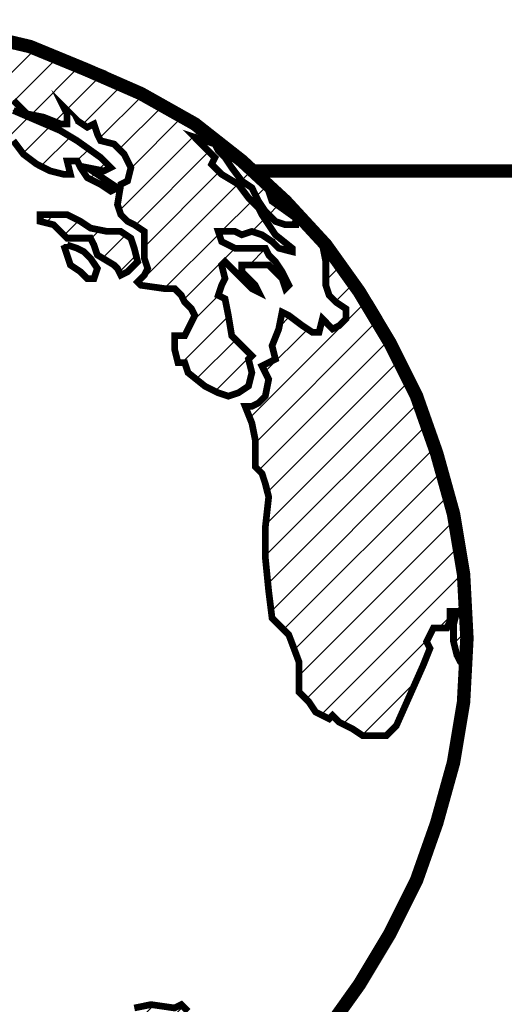
# Model space of a CAD drawing. Extents: x 956 to 1375, y -329 to -6.
# Drawn here: x 1076 to 1078, y -76 to -71 of the extents above; entities that cross this region are included whole.
import ezdxf

# ---------------------------------------------------------------- set-up
doc = ezdxf.new("R2010")
doc.units = 0
doc.header["$MEASUREMENT"] = 0
doc.layers.add('HATCH', color=60, linetype='CONTINUOUS')

msp = doc.modelspace()

# ---------------------------------------------------------------- hatches: boundary and pattern name
at = {"layer": 'HATCH'}
h = msp.add_hatch(dxfattribs=at)
h.set_pattern_fill('ANSI31', color=256, scale=0.9072, style=0)
h.set_pattern_definition([(45, (1041.13878, -173.27004), (-0.08018591, 0.08018591), [])])
h.paths.add_polyline_path([(1073.503, -75.2936), (1073.4855, -75.2058), (1073.4855, -75.1356), (1073.3977, -75.1005), (1073.2748, -75.1005), (1073.2046, -75.0829), (1073.2222, -74.9951), (1073.187, -74.9249), (1073.187, -74.8547), (1073.2222, -74.8371), (1073.2222, -74.7669), (1073.2222, -74.7318), (1073.1695, -74.7494), (1073.0817, -74.7494), (1073.0466, -74.802), (1073.0115, -74.8547), (1072.9764, -74.8723), (1072.871, -74.8371), (1072.7833, -74.802), (1072.7481, -74.7143), (1072.713, -74.6265), (1072.6955, -74.5563), (1072.6779, -74.5036), (1072.6955, -74.4685), (1072.713, -74.4158), (1072.7306, -74.3105), (1072.7657, -74.2402), (1072.8184, -74.1876), (1072.871, -74.1525), (1072.9764, -74.1876), (1073.0466, -74.2227), (1073.0993, -74.2227), (1073.0817, -74.17), (1073.187, -74.17), (1073.3275, -74.2051), (1073.4153, -74.2578), (1073.4504, -74.3105), (1073.4504, -74.3631), (1073.4679, -74.4334), (1073.5206, -74.486), (1073.5733, -74.5211), (1073.6084, -74.486), (1073.5908, -74.3982), (1073.5557, -74.3105), (1073.5206, -74.2578), (1073.503, -74.1876), (1073.4855, -74.1174), (1073.5733, -74.0822), (1073.6259, -73.9945), (1073.6786, -73.9418), (1073.7313, -73.9067), (1073.7839, -73.8891), (1073.7839, -73.8014), (1073.7839, -73.7311), (1073.7664, -73.696), (1073.7488, -73.6433), (1073.8015, -73.6609), (1073.8366, -73.6258), (1073.819, -73.5907), (1073.8717, -73.5731), (1073.8717, -73.5205), (1073.9068, -73.4678), (1073.9595, -73.4502), (1074.0297, -73.4151), (1074.0648, -73.38), (1074.0999, -73.2571), (1074.1526, -73.222), (1074.2053, -73.1869), (1074.2579, -73.1518), (1074.3282, -73.1342), (1074.3106, -73.1693), (1074.2755, -73.1869), (1074.2755, -73.222), (1074.3106, -73.2396), (1074.3457, -73.2045), (1074.3984, -73.1518), (1074.4511, -73.0991), (1074.3808, -73.0816), (1074.3106, -73.064), (1074.2931, -73.0113), (1074.2579, -72.9762), (1074.2755, -72.9411), (1074.2931, -72.906), (1074.2579, -72.8884), (1074.2228, -72.8884), (1074.1702, -72.9236), (1074.1175, -72.9762), (1074.0824, -73.0113), (1074.0297, -73.0464), (1074.0122, -73.0113), (1074.0648, -72.9587), (1074.1351, -72.8884), (1074.1877, -72.8358), (1074.2404, -72.8007), (1074.3282, -72.8007), (1074.3984, -72.7831), (1074.4511, -72.7656), (1074.4862, -72.7129), (1074.5388, -72.6778), (1074.5915, -72.6427), (1074.5915, -72.59), (1074.5915, -72.5373), (1074.5037, -72.5022), (1074.4686, -72.4671), (1074.3984, -72.432), (1074.3457, -72.4144), (1074.3457, -72.3442), (1074.2931, -72.3091), (1074.2579, -72.274), (1074.2228, -72.2389), (1074.1702, -72.2915), (1074.1351, -72.3091), (1074.0824, -72.3091), (1074.0648, -72.2389), (1074.0473, -72.1687), (1074.0297, -72.1335), (1073.9946, -72.116), (1073.9595, -72.0809), (1073.9419, -72.0809), (1073.9068, -72.0984), (1073.8366, -72.0984), (1073.8015, -72.0984), (1073.8015, -72.1511), (1073.7839, -72.2213), (1073.8015, -72.3267), (1073.8015, -72.3793), (1073.8015, -72.4496), (1073.7664, -72.5022), (1073.7313, -72.5373), (1073.7137, -72.5724), (1073.6786, -72.59), (1073.6962, -72.6076), (1073.7137, -72.6427), (1073.7137, -72.7129), (1073.6962, -72.748), (1073.6435, -72.7656), (1073.6259, -72.748), (1073.6084, -72.6778), (1073.6084, -72.59), (1073.5908, -72.5373), (1073.5733, -72.5198), (1073.5382, -72.5198), (1073.4855, -72.4847), (1073.4504, -72.4671), (1073.4153, -72.432), (1073.3626, -72.4144), (1073.3275, -72.3969), (1073.2924, -72.3969), (1073.2924, -72.3267), (1073.2573, -72.2564), (1073.3275, -72.1862), (1073.3802, -72.1335), (1073.4328, -72.0809), (1073.5206, -72.0107), (1073.5382, -72.0107), (1073.5908, -71.9755), (1073.6259, -71.9404), (1073.6259, -71.9053), (1073.661, -71.8527), (1073.7137, -71.8527), (1073.7488, -71.8527), (1073.7839, -71.8175), (1073.819, -71.7649), (1073.7839, -71.7122), (1073.7488, -71.7298), (1073.6786, -71.7824), (1073.6435, -71.7824), (1073.6259, -71.7122), (1073.6259, -71.6595), (1073.6259, -71.6069), (1073.5908, -71.6069), (1073.5557, -71.642), (1073.5557, -71.6946), (1073.5382, -71.7473), (1073.503, -71.7824), (1073.5206, -71.7122), (1073.503, -71.6946), (1073.4855, -71.7298), (1073.4504, -71.7649), (1073.4153, -71.7649), (1073.3802, -71.7473), (1073.3626, -71.7122), (1073.3275, -71.7122), (1073.3099, -71.7298), (1073.2748, -71.7298), (1073.2222, -71.7122), (1073.2222, -71.6771), (1073.2397, -71.6595), (1073.2046, -71.6244), (1073.2222, -71.5893), (1073.2046, -71.5542), (1073.1695, -71.5366), (1073.1519, -71.5015), (1073.1344, -71.4664), (1073.0993, -71.4664), (1073.0466, -71.4664), (1073.0641, -71.4313), (1073.0993, -71.4138), (1073.0993, -71.3786), (1073.0993, -71.326), (1073.1168, -71.2909), (1073.1344, -71.2558), (1073.1695, -71.2382), (1073.1519, -71.2031), (1073.1168, -71.168), (1073.0817, -71.2031), (1073.029, -71.2206), (1072.9939, -71.2206), (1072.9588, -71.2558), (1072.9237, -71.2558), (1072.9237, -71.3084), (1072.8886, -71.326), (1072.871, -71.3435), (1072.8184, -71.3611), (1072.8008, -71.3611), (1072.7481, -71.4138), (1072.6955, -71.4664), (1072.6604, -71.5015), (1072.6253, -71.5366), (1072.5901, -71.5542), (1072.5726, -71.6244), (1072.5375, -71.6069), (1072.4848, -71.642), (1072.555, -71.642), (1072.6253, -71.6595), (1072.6428, -71.6946), (1072.6253, -71.7298), (1072.6077, -71.8), (1072.5726, -71.8702), (1072.6077, -71.9053), (1072.5726, -71.9931), (1072.5024, -72.0984), (1072.4672, -72.1862), (1072.4146, -72.2564), (1072.4146, -72.3442), (1072.3795, -72.3969), (1072.3795, -72.4847), (1072.3619, -72.5724), (1072.3619, -72.6076), (1072.3268, -72.6251), (1072.3092, -72.59), (1072.2917, -72.6602), (1072.2741, -72.6953), (1072.239, -72.748), (1072.1864, -72.8533), (1072.1688, -72.8884), (1072.1512, -72.9411), (1072.1512, -72.9938), (1072.1161, -73.0113), (1072.1161, -73.0464), (1072.0986, -73.0816), (1072.081, -73.0991), (1072.081, -73.1869), (1072.081, -73.2747), (1072.0635, -73.38), (1072.081, -73.4853), (1072.0986, -73.5205), (1072.1161, -73.538), (1072.1161, -73.6258), (1072.1161, -73.7136), (1072.1161, -73.8014), (1072.1161, -73.854), (1072.1337, -73.8891), (1072.1337, -73.9769), (1072.1161, -73.9945), (1072.1337, -74.0296), (1072.1512, -74.0471), (1072.1688, -74.0822), (1072.1688, -74.1174), (1072.1688, -74.1876), (1072.1864, -74.2227), (1072.2039, -74.2929), (1072.239, -74.3105), (1072.2566, -74.2929), (1072.239, -74.2578), (1072.2215, -74.2051), (1072.2039, -74.1174), (1072.1864, -74.0822), (1072.1864, -74.0471), (1072.1688, -73.9769), (1072.1688, -73.9242), (1072.1688, -73.8891), (1072.1512, -73.854), (1072.1512, -73.8014), (1072.1688, -73.7487), (1072.2039, -73.7662), (1072.2039, -73.8365), (1072.2039, -73.9067), (1072.2215, -73.9594), (1072.239, -73.9945), (1072.239, -74.0822), (1072.2741, -74.17), (1072.2917, -74.2402), (1072.3268, -74.328), (1072.3619, -74.3807), (1072.397, -74.4509), (1072.397, -74.5563), (1072.4146, -74.6089), (1072.4672, -74.6616), (1072.5375, -74.7318), (1072.6077, -74.8371), (1072.6779, -74.8898), (1072.7833, -74.9776), (1072.8359, -74.9951), (1072.871, -74.9776), (1072.9237, -74.9951), (1072.9588, -75.0478), (1072.9939, -75.1005), (1073.029, -75.1356), (1073.1344, -75.1707), (1073.2046, -75.2234), (1073.2748, -75.276), (1073.3099, -75.3112), (1073.3626, -75.3638), (1073.3802, -75.4165), (1073.3977, -75.4692), (1073.4679, -75.5043), (1073.4855, -75.4867), (1073.503, -75.5218), (1073.5733, -75.5569), (1073.6435, -75.592), (1073.7137, -75.6272), (1073.7664, -75.6096), (1073.7664, -75.5745), (1073.8366, -75.5745), (1073.8717, -75.6096), (1073.9068, -75.6447), (1073.9419, -75.7149), (1073.9595, -75.75), (1073.9771, -75.8203), (1073.9771, -75.8729), (1073.9244, -75.9081), (1073.9068, -75.9256), (1073.8717, -75.9607), (1073.8717, -76.0134), (1073.8717, -76.0836), (1073.9068, -76.1363), (1073.8717, -76.1538), (1073.9068, -76.1889), (1073.9244, -76.2592), (1074.0122, -76.2943), (1074.0648, -76.3645), (1074.1702, -76.4172), (1074.2404, -76.4698), (1074.3282, -76.5401), (1074.3633, -76.5752), (1074.4862, -76.5927), (1074.6091, -76.6278), (1074.6793, -76.6454), (1074.732, -76.6805), (1074.7846, -76.7332), (1074.8373, -76.8034), (1074.8548, -76.8912), (1074.9075, -76.9087), (1074.8724, -76.9438), (1074.9218, -76.9603), (1074.9426, -76.9614), (1075.2586, -76.9438), (1075.4406, -76.9247), (1075.5044, -76.9087), (1075.5922, -76.9087), (1075.6273, -76.8984), (1075.6273, -76.8561), (1075.6975, -76.821), (1075.7677, -76.8034), (1075.838, -76.7683), (1075.9258, -76.7332), (1075.9784, -76.663), (1076.0311, -76.6103), (1076.0838, -76.5401), (1076.1364, -76.5225), (1076.2242, -76.4698), (1076.2593, -76.4347), (1076.2418, -76.3996), (1076.2944, -76.4172), (1076.3822, -76.3821), (1076.4524, -76.3118), (1076.4875, -76.2065), (1076.4875, -76.1363), (1076.5051, -76.1012), (1076.5402, -76.0661), (1076.5402, -76.0309), (1076.5753, -75.9783), (1076.628, -75.8905), (1076.6807, -75.8203), (1076.6982, -75.75), (1076.7158, -75.6798), (1076.6807, -75.6447), (1076.6455, -75.6623), (1076.5226, -75.6447), (1076.4349, -75.6623), (1076.3822, -75.6798), (1076.2944, -75.7149), (1076.154, -75.7325), (1076.0135, -75.7325), (1075.9609, -75.7325), (1075.8731, -75.8027), (1075.8555, -75.7676), (1075.8555, -75.7325), (1075.7853, -75.75), (1075.7502, -75.7325), (1075.7502, -75.6623), (1075.6975, -75.6272), (1075.6449, -75.592), (1075.6097, -75.5569), (1075.4869, -75.5569), (1075.4166, -75.5394), (1075.364, -75.5569), (1075.2937, -75.5745), (1075.2586, -75.5745), (1075.1708, -75.5569), (1075.1357, -75.5043), (1075.1006, -75.4867), (1075.0128, -75.4867), (1074.9075, -75.434), (1074.8724, -75.4165), (1074.8022, -75.3989), (1074.732, -75.4165), (1074.6793, -75.434), (1074.6442, -75.434), (1074.6091, -75.434), (1074.574, -75.3989), (1074.5564, -75.4516), (1074.4862, -75.434), (1074.4511, -75.3989), (1074.4335, -75.3989), (1074.3984, -75.4165), (1074.3808, -75.3814), (1074.3457, -75.3638), (1074.3106, -75.3814), (1074.2931, -75.434), (1074.3106, -75.5043), (1074.2931, -75.5218), (1074.2579, -75.5043), (1074.2579, -75.4516), (1074.2404, -75.3989), (1074.2579, -75.3463), (1074.1877, -75.3463), (1074.1351, -75.3989), (1074.0648, -75.4165), (1074.0297, -75.434), (1073.9946, -75.4516), (1073.9946, -75.5394), (1073.9419, -75.592), (1073.8893, -75.5569), (1073.819, -75.5043), (1073.7488, -75.5043), (1073.7137, -75.5218), (1073.6435, -75.5043), (1073.5908, -75.4867), (1073.5382, -75.4516), (1073.5206, -75.3814)])
h.paths.add_polyline_path([(1073.6259, -73.3273), (1073.6435, -73.2922), (1073.6435, -73.2747), (1073.661, -73.2571), (1073.7137, -73.2571), (1073.7664, -73.2396), (1073.7664, -73.2571), (1073.7664, -73.2922), (1073.7488, -73.3098), (1073.7137, -73.3273), (1073.661, -73.3273)], flags=16)
h.paths.add_polyline_path([(1074.3106, -74.9074), (1074.2931, -74.9074), (1074.2228, -74.9074), (1074.1702, -74.8898), (1074.0824, -74.8723), (1074.0297, -74.8898), (1074.0473, -74.9074), (1074.0824, -74.9249), (1074.0999, -74.96), (1074.0824, -74.96), (1074.0473, -74.96), (1074.0122, -74.96), (1073.9771, -74.9951), (1074.0122, -75.0127), (1074.0824, -75.0303), (1074.1877, -75.0127), (1074.2579, -74.9951), (1074.3457, -74.96)], flags=17)
h.paths.add_polyline_path([(1073.9771, -74.8547), (1073.9068, -74.8371), (1073.819, -74.8196), (1073.7488, -74.7669), (1073.661, -74.7318), (1073.5733, -74.7318), (1073.5557, -74.6967), (1073.503, -74.6967), (1073.4504, -74.6791), (1073.4153, -74.7143), (1073.3802, -74.7494), (1073.3626, -74.7494), (1073.3802, -74.7845), (1073.4504, -74.7494), (1073.4679, -74.7318), (1073.5206, -74.7494), (1073.6259, -74.7845), (1073.6786, -74.802), (1073.7137, -74.8371), (1073.7488, -74.8547), (1073.7839, -74.8723), (1073.819, -74.9249), (1073.8893, -74.9074), (1073.9771, -74.8898)], flags=17)
h.paths.add_polyline_path([(1078.1202, -73.2396), (1078.1027, -73.1167), (1078.0676, -73.0113), (1078.0325, -72.8358), (1077.9798, -72.6778), (1077.9447, -72.5724), (1077.892, -72.4496), (1077.8218, -72.3091), (1077.7954, -72.2389), (1077.7691, -72.1862), (1077.6111, -71.9229), (1077.5233, -71.8), (1077.5058, -71.7824), (1077.4707, -71.7298), (1077.418, -71.6771), (1077.4356, -71.7649), (1077.4356, -71.8), (1077.4356, -71.8878), (1077.4531, -71.9404), (1077.4882, -71.9755), (1077.5409, -72.0107), (1077.5409, -72.0633), (1077.5058, -72.0984), (1077.4707, -72.116), (1077.418, -72.0633), (1077.4004, -72.1335), (1077.3653, -72.1335), (1077.3127, -72.0984), (1077.2424, -72.0458), (1077.2073, -72.0282), (1077.1898, -72.116), (1077.1547, -72.2038), (1077.1722, -72.274), (1077.1371, -72.2915), (1077.102, -72.3091), (1077.1371, -72.3793), (1077.1195, -72.4671), (1077.0844, -72.5022), (1077.0493, -72.5198), (1077.0142, -72.5198), (1077.0493, -72.6076), (1077.0669, -72.6953), (1077.0669, -72.7656), (1077.0669, -72.8358), (1077.102, -72.8709), (1077.1195, -72.9236), (1077.1371, -72.9938), (1077.1195, -73.1518), (1077.1195, -73.3098), (1077.1371, -73.4853), (1077.1547, -73.6258), (1077.1898, -73.6609), (1077.2424, -73.7136), (1077.2951, -73.854), (1077.2951, -74.012), (1077.3302, -74.0471), (1077.3478, -74.0647), (1077.3829, -74.1174), (1077.4531, -74.1525), (1077.4707, -74.1349), (1077.5058, -74.17), (1077.576, -74.2051), (1077.6287, -74.2402), (1077.6813, -74.2402), (1077.7516, -74.2402), (1077.8042, -74.1876), (1077.8744, -74.0296), (1077.9447, -73.8716), (1077.9798, -73.7838), (1077.9622, -73.7487), (1077.9798, -73.7136), (1077.9973, -73.6785), (1078.05, -73.6785), (1078.0676, -73.6785), (1078.0851, -73.6433), (1078.0851, -73.5907), (1078.1202, -73.5907), (1078.1027, -73.6609), (1078.1027, -73.696), (1078.1027, -73.7487), (1078.1202, -73.8189), (1078.1378, -73.854), (1078.1553, -73.8716), (1078.1553, -73.8014), (1078.1553, -73.5907), (1078.1553, -73.4327)])
h.paths.add_polyline_path([(1077.0318, -72.274), (1077.0493, -72.2564), (1076.9967, -72.2038), (1076.944, -72.1511), (1076.9264, -72.0458), (1076.9089, -71.958), (1076.8738, -71.9404), (1076.8913, -71.8878), (1076.9089, -71.8527), (1076.8913, -71.7824), (1076.9089, -71.7649), (1076.944, -71.8), (1076.9791, -71.8351), (1077.0493, -71.9053), (1077.0844, -71.9229), (1077.0669, -71.8878), (1076.9967, -71.8175), (1076.9967, -71.7824), (1077.102, -71.7824), (1077.1371, -71.7824), (1077.1547, -71.8), (1077.1898, -71.8351), (1077.2073, -71.8527), (1077.2249, -71.9053), (1077.2424, -71.8878), (1077.2073, -71.8175), (1077.1722, -71.7649), (1077.1371, -71.7298), (1077.1195, -71.6946), (1077.0669, -71.6946), (1076.9615, -71.6946), (1076.8913, -71.6595), (1076.8738, -71.6069), (1076.9615, -71.6069), (1076.9967, -71.6244), (1077.0493, -71.6069), (1077.102, -71.6244), (1077.1547, -71.6595), (1077.1898, -71.6946), (1077.26, -71.7122), (1077.26, -71.6946), (1077.1722, -71.6244), (1077.1371, -71.5718), (1077.102, -71.5191), (1077.0844, -71.484), (1077.0318, -71.4313), (1076.9791, -71.3611), (1076.8913, -71.3084), (1076.8387, -71.2558), (1076.8562, -71.2206), (1076.8035, -71.168), (1076.7509, -71.1153), (1076.8562, -71.1504), (1076.8738, -71.1855), (1076.9089, -71.2206), (1076.944, -71.2733), (1076.9967, -71.3435), (1077.0493, -71.3786), (1077.0844, -71.4489), (1077.1195, -71.5015), (1077.1722, -71.5542), (1077.2249, -71.5718), (1077.2776, -71.5718), (1077.2776, -71.5366), (1077.1547, -71.4489), (1077.1371, -71.3962), (1077.1371, -71.3678), (1076.9967, -71.2382), (1076.7509, -71.0451), (1076.6104, -70.9661), (1076.5226, -70.9222), (1076.4325, -70.8707), (1076.1891, -70.7642), (1075.9479, -70.6649), (1075.5571, -70.5711), (1075.5255, -70.5605), (1075.2586, -70.5184), (1074.9426, -70.5009), (1074.686, -70.5144), (1074.6617, -70.5184), (1074.6091, -70.5184), (1074.3232, -70.5636), (1074.2931, -70.5711), (1074.3282, -70.5886), (1074.3808, -70.5886), (1074.4159, -70.6237), (1074.4862, -70.6589), (1074.5037, -70.6237), (1074.4511, -70.6062), (1074.5037, -70.5711), (1074.6442, -70.5711), (1074.6968, -70.5886), (1074.7495, -70.5535), (1074.8548, -70.5535), (1075.0128, -70.5535), (1075.0655, -70.5535), (1075.0831, -70.5711), (1075.1357, -70.5711), (1075.1708, -70.5711), (1075.2411, -70.5711), (1075.2411, -70.5886), (1075.2235, -70.6062), (1075.1533, -70.6237), (1075.048, -70.6413), (1075.1533, -70.6413), (1075.2235, -70.6413), (1075.2762, -70.6413), (1075.2762, -70.6062), (1075.3113, -70.6062), (1075.3815, -70.6237), (1075.3991, -70.6589), (1075.4693, -70.6764), (1075.5571, -70.694), (1075.6273, -70.7115), (1075.6624, -70.7291), (1075.7326, -70.7466), (1075.7502, -70.7642), (1075.7502, -70.7993), (1075.6975, -70.8169), (1075.6975, -70.7642), (1075.6449, -70.7466), (1075.5746, -70.7291), (1075.5044, -70.7466), (1075.4693, -70.7817), (1075.4517, -70.8169), (1075.4166, -70.8344), (1075.4166, -70.852), (1075.4517, -70.9046), (1075.5044, -70.9397), (1075.5746, -70.9573), (1075.6097, -70.9924), (1075.68, -71.0275), (1075.7502, -71.0626), (1075.8029, -71.1329), (1075.8555, -71.2031), (1075.9258, -71.2558), (1075.996, -71.2909), (1076.0662, -71.3084), (1076.1013, -71.3084), (1076.0838, -71.2382), (1076.1364, -71.2382), (1076.154, -71.2733), (1076.1891, -71.326), (1076.2593, -71.3611), (1076.312, -71.3962), (1076.3471, -71.3786), (1076.2418, -71.3084), (1076.1891, -71.2733), (1076.2769, -71.2909), (1076.312, -71.2733), (1076.2593, -71.2206), (1076.1364, -71.1329), (1076.0486, -71.0802), (1075.8029, -70.9749), (1075.7502, -70.9573), (1075.7677, -70.9222), (1075.8029, -70.9222), (1075.838, -70.9573), (1075.8731, -70.9924), (1075.9609, -71.01), (1076.0486, -71.0451), (1076.0838, -71.0451), (1076.0838, -70.9924), (1076.0662, -70.9573), (1076.1364, -71.0275), (1076.1891, -71.0626), (1076.2242, -71.0451), (1076.2418, -71.0978), (1076.2593, -71.1329), (1076.3295, -71.1504), (1076.3822, -71.2031), (1076.4173, -71.2733), (1076.3998, -71.3435), (1076.3646, -71.3611), (1076.3471, -71.4664), (1076.3646, -71.5191), (1076.3998, -71.5542), (1076.4349, -71.5718), (1076.4875, -71.6069), (1076.4875, -71.6946), (1076.4875, -71.7473), (1076.5051, -71.8), (1076.4875, -71.8351), (1076.4524, -71.8702), (1076.47, -71.8878), (1076.5929, -71.9053), (1076.6455, -71.9053), (1076.6807, -71.9404), (1076.6982, -71.9755), (1076.7333, -72.0107), (1076.7509, -72.0458), (1076.7158, -72.116), (1076.6982, -72.1511), (1076.6455, -72.1511), (1076.6455, -72.2213), (1076.6631, -72.2915), (1076.6982, -72.2915), (1076.7158, -72.3442), (1076.8035, -72.4144), (1076.8738, -72.4496), (1076.9264, -72.4671), (1076.9791, -72.4496), (1077.0318, -72.4144), (1077.0493, -72.3442)])
h.paths.add_polyline_path([(1076.154, -71.5542), (1076.0838, -71.5191), (1076.0486, -71.5191), (1075.9784, -71.5191), (1075.9433, -71.5191), (1075.9433, -71.5542), (1076.0135, -71.5718), (1076.0486, -71.6069), (1076.0838, -71.642), (1076.1364, -71.642), (1076.2066, -71.642), (1076.2242, -71.6771), (1076.2418, -71.7298), (1076.3295, -71.7824), (1076.3471, -71.8), (1076.3646, -71.8351), (1076.3998, -71.8175), (1076.4524, -71.7649), (1076.4349, -71.6946), (1076.4173, -71.642), (1076.3646, -71.6069), (1076.2944, -71.6069), (1076.2066, -71.5893)], flags=17)
h.paths.add_polyline_path([(1075.4693, -71.4489), (1075.4517, -71.4138), (1075.4166, -71.3786), (1075.364, -71.3786), (1075.3464, -71.4138), (1075.3289, -71.4489), (1075.3113, -71.4664), (1075.2762, -71.4664), (1075.2411, -71.484), (1075.2235, -71.5191), (1075.2762, -71.5366), (1075.3289, -71.5542), (1075.3815, -71.5366), (1075.4517, -71.5191), (1075.4693, -71.484)], flags=17)
h.paths.add_polyline_path([(1075.0304, -71.484), (1075.048, -71.4489), (1075.0655, -71.4313), (1075.0655, -71.3786), (1075.0655, -71.326), (1074.9777, -71.326), (1074.9426, -71.3435), (1074.9426, -71.3084), (1074.9602, -71.2909), (1074.9602, -71.2733), (1074.9251, -71.2382), (1074.8724, -71.1855), (1074.8197, -71.1504), (1074.7671, -71.1504), (1074.7846, -71.0978), (1074.7144, -71.0978), (1074.6793, -71.0626), (1074.6442, -71.01), (1074.6442, -70.9924), (1074.5915, -71.01), (1074.574, -71.0275), (1074.5037, -71.0275), (1074.4862, -70.9749), (1074.4335, -71.01), (1074.3984, -71.0275), (1074.3457, -71.0626), (1074.2931, -71.0626), (1074.2755, -71.1153), (1074.2228, -71.1504), (1074.1877, -71.168), (1074.1877, -71.2031), (1074.1526, -71.2382), (1074.1351, -71.2558), (1074.0999, -71.2733), (1074.0999, -71.3084), (1074.1526, -71.326), (1074.1175, -71.3611), (1074.1526, -71.3611), (1074.2228, -71.3611), (1074.2755, -71.3611), (1074.3282, -71.3786), (1074.3633, -71.4489), (1074.3457, -71.5015), (1074.3808, -71.5366), (1074.4335, -71.5191), (1074.4686, -71.5366), (1074.4335, -71.5718), (1074.3808, -71.5893), (1074.4159, -71.6244), (1074.4511, -71.6244), (1074.5213, -71.6244), (1074.5213, -71.642), (1074.5213, -71.6595), (1074.4511, -71.6771), (1074.4686, -71.7298), (1074.5213, -71.8351), (1074.6266, -71.8878), (1074.6793, -71.9404), (1074.732, -71.9931), (1074.89, -72.0107), (1074.9075, -72.0107), (1074.9251, -71.958), (1074.9075, -71.8878), (1074.89, -71.8175), (1074.89, -71.7473), (1074.8548, -71.7122), (1074.9075, -71.6771), (1074.9426, -71.6595), (1074.9777, -71.6069), (1074.9953, -71.5718), (1074.9426, -71.5542), (1074.9602, -71.5015), (1074.9953, -71.5015)])
h.paths.add_polyline_path([(1073.9946, -71.5718), (1073.9419, -71.5015), (1073.9244, -71.484), (1073.8717, -71.5015), (1073.8366, -71.5191), (1073.7839, -71.5015), (1073.7313, -71.5542), (1073.7137, -71.5718), (1073.7488, -71.6069), (1073.7664, -71.6244), (1073.7664, -71.642), (1073.6962, -71.642), (1073.6786, -71.6595), (1073.6786, -71.6771), (1073.7664, -71.6946), (1073.819, -71.6946), (1073.8717, -71.6946), (1073.9068, -71.6595), (1073.9068, -71.6946), (1073.9068, -71.7298), (1073.9244, -71.7473), (1073.9595, -71.7473), (1074.0122, -71.7824), (1074.0122, -71.8), (1073.9946, -71.8175), (1073.9771, -71.8175), (1073.9595, -71.8527), (1073.9595, -71.8878), (1073.9068, -71.9229), (1073.8542, -71.9229), (1073.8366, -71.958), (1073.8542, -71.958), (1073.9068, -71.958), (1073.9419, -71.958), (1073.9595, -71.9755), (1073.9771, -71.9931), (1074.0122, -72.0107), (1074.0824, -71.9931), (1074.1351, -71.9755), (1074.2228, -71.9931), (1074.2579, -71.9755), (1074.2053, -71.9404), (1074.1702, -71.9229), (1074.1351, -71.8702), (1074.1351, -71.8527), (1074.1702, -71.8527), (1074.2228, -71.8878), (1074.2404, -71.8878), (1074.2579, -71.8351), (1074.2579, -71.8), (1074.2404, -71.7824), (1074.1526, -71.7473), (1074.0999, -71.7298), (1074.1526, -71.7122), (1074.1526, -71.6771), (1074.1351, -71.642), (1074.0297, -71.6244)], flags=17)

# ---------------------------------------------------------------- linework, layer by layer
for points in [[(1077.4356, -75.7852, 0.0702, 0.0702, 0), (1077.6111, -75.5394, 0.0702, 0.0702, 0), (1077.7691, -75.276, 0.0702, 0.0702, 0), (1077.9096, -74.9951, 0.0702, 0.0702, 0), (1078.0149, -74.6967, 0.0702, 0.0702, 0), (1078.1027, -74.3807, 0.0702, 0.0702, 0), (1078.1553, -74.0647, 0.0702, 0.0702, 0), (1078.1729, -73.7311, 0.0702, 0.0702, 0), (1078.1729, -73.7311, 0.0702, 0.0702, 0), (1078.1553, -73.3976, 0.0702, 0.0702, 0), (1078.1027, -73.0816, 0.0702, 0.0702, 0), (1078.0149, -72.7656, 0.0702, 0.0702, 0), (1077.9096, -72.4671, 0.0702, 0.0702, 0), (1077.7691, -72.1862, 0.0702, 0.0702, 0), (1077.6111, -71.9229, 0.0702, 0.0702, 0), (1077.4356, -71.6771, 0.0702, 0.0702, 0), (1077.2249, -71.4489, 0.0702, 0.0702, 0), (1076.9967, -71.2382, 0.0702, 0.0702, 0), (1076.7509, -71.0451, 0.0702, 0.0702, 0), (1076.47, -70.8871, 0.0702, 0.0702, 0), (1076.1891, -70.7642, 0.0702, 0.0702, 0), (1075.8906, -70.6413, 0.0702, 0.0702, 0), (1075.5922, -70.5711, 0.0702, 0.0702, 0)], [(1075.8029, -70.9222, 0.0351, 0.0351, 0), (1075.838, -70.9573, 0.0351, 0.0351, 0), (1075.8731, -70.9924, 0.0351, 0.0351, 0), (1075.9609, -71.01, 0.0351, 0.0351, 0), (1076.0486, -71.0451, 0.0351, 0.0351, 0), (1076.0838, -71.0451, 0.0351, 0.0351, 0), (1076.0838, -70.9924, 0.0351, 0.0351, 0), (1076.0662, -70.9573, 0.0351, 0.0351, 0), (1076.1364, -71.0275, 0.0351, 0.0351, 0), (1076.1891, -71.0626, 0.0351, 0.0351, 0), (1076.2242, -71.0451, 0.0351, 0.0351, 0), (1076.2418, -71.0978, 0.0351, 0.0351, 0), (1076.2593, -71.1329, 0.0351, 0.0351, 0), (1076.3295, -71.1504, 0.0351, 0.0351, 0), (1076.3822, -71.2031, 0.0351, 0.0351, 0), (1076.4173, -71.2733, 0.0351, 0.0351, 0), (1076.3998, -71.3435, 0.0351, 0.0351, 0), (1076.3646, -71.3611, 0.0351, 0.0351, 0), (1076.3471, -71.4664, 0.0351, 0.0351, 0), (1076.3646, -71.5191, 0.0351, 0.0351, 0), (1076.3998, -71.5542, 0.0351, 0.0351, 0), (1076.4349, -71.5718, 0.0351, 0.0351, 0), (1076.4875, -71.6069, 0.0351, 0.0351, 0), (1076.4875, -71.6946, 0.0351, 0.0351, 0), (1076.4875, -71.7473, 0.0351, 0.0351, 0), (1076.5051, -71.8, 0.0351, 0.0351, 0), (1076.4875, -71.8351, 0.0351, 0.0351, 0), (1076.4524, -71.8702, 0.0351, 0.0351, 0), (1076.47, -71.8878, 0.0351, 0.0351, 0), (1076.5929, -71.9053, 0.0351, 0.0351, 0), (1076.6455, -71.9053, 0.0351, 0.0351, 0), (1076.6807, -71.9404, 0.0351, 0.0351, 0), (1076.6982, -71.9755, 0.0351, 0.0351, 0), (1076.7333, -72.0107, 0.0351, 0.0351, 0), (1076.7509, -72.0458, 0.0351, 0.0351, 0), (1076.7158, -72.116, 0.0351, 0.0351, 0), (1076.6982, -72.1511, 0.0351, 0.0351, 0), (1076.6455, -72.1511, 0.0351, 0.0351, 0), (1076.6455, -72.2213, 0.0351, 0.0351, 0), (1076.6631, -72.2915, 0.0351, 0.0351, 0), (1076.6982, -72.2915, 0.0351, 0.0351, 0), (1076.7158, -72.3442, 0.0351, 0.0351, 0), (1076.8035, -72.4144, 0.0351, 0.0351, 0), (1076.8738, -72.4496, 0.0351, 0.0351, 0), (1076.9264, -72.4671, 0.0351, 0.0351, 0), (1076.9791, -72.4496, 0.0351, 0.0351, 0), (1077.0318, -72.4144, 0.0351, 0.0351, 0), (1077.0493, -72.3442, 0.0351, 0.0351, 0), (1077.0318, -72.274, 0.0351, 0.0351, 0), (1077.0493, -72.2564, 0.0351, 0.0351, 0), (1076.9967, -72.2038, 0.0351, 0.0351, 0), (1076.944, -72.1511, 0.0351, 0.0351, 0), (1076.9264, -72.0458, 0.0351, 0.0351, 0), (1076.9089, -71.958, 0.0351, 0.0351, 0), (1076.8738, -71.9404, 0.0351, 0.0351, 0), (1076.8913, -71.8878, 0.0351, 0.0351, 0), (1076.9089, -71.8527, 0.0351, 0.0351, 0), (1076.8913, -71.7824, 0.0351, 0.0351, 0), (1076.9089, -71.7649, 0.0351, 0.0351, 0), (1076.944, -71.8, 0.0351, 0.0351, 0), (1076.9791, -71.8351, 0.0351, 0.0351, 0), (1077.0493, -71.9053, 0.0351, 0.0351, 0), (1077.0844, -71.9229, 0.0351, 0.0351, 0), (1077.0669, -71.8878, 0.0351, 0.0351, 0), (1076.9967, -71.8175, 0.0351, 0.0351, 0), (1076.9967, -71.7824, 0.0351, 0.0351, 0), (1077.102, -71.7824, 0.0351, 0.0351, 0), (1077.1371, -71.7824, 0.0351, 0.0351, 0), (1077.1547, -71.8, 0.0351, 0.0351, 0), (1077.1898, -71.8351, 0.0351, 0.0351, 0), (1077.2073, -71.8527, 0.0351, 0.0351, 0), (1077.2249, -71.9053, 0.0351, 0.0351, 0), (1077.2424, -71.8878, 0.0351, 0.0351, 0), (1077.2073, -71.8175, 0.0351, 0.0351, 0), (1077.1722, -71.7649, 0.0351, 0.0351, 0), (1077.1371, -71.7298, 0.0351, 0.0351, 0), (1077.1195, -71.6946, 0.0351, 0.0351, 0), (1077.0669, -71.6946, 0.0351, 0.0351, 0), (1076.9615, -71.6946, 0.0351, 0.0351, 0), (1076.8913, -71.6595, 0.0351, 0.0351, 0), (1076.8738, -71.6069, 0.0351, 0.0351, 0), (1076.9615, -71.6069, 0.0351, 0.0351, 0), (1076.9967, -71.6244, 0.0351, 0.0351, 0), (1077.0493, -71.6069, 0.0351, 0.0351, 0), (1077.102, -71.6244, 0.0351, 0.0351, 0), (1077.1547, -71.6595, 0.0351, 0.0351, 0), (1077.1898, -71.6946, 0.0351, 0.0351, 0), (1077.26, -71.7122, 0.0351, 0.0351, 0), (1077.26, -71.6946, 0.0351, 0.0351, 0), (1077.1722, -71.6244, 0.0351, 0.0351, 0), (1077.1371, -71.5718, 0.0351, 0.0351, 0), (1077.102, -71.5191, 0.0351, 0.0351, 0), (1077.0844, -71.484, 0.0351, 0.0351, 0), (1077.0318, -71.4313, 0.0351, 0.0351, 0), (1076.9791, -71.3611, 0.0351, 0.0351, 0), (1076.8913, -71.3084, 0.0351, 0.0351, 0), (1076.8387, -71.2558, 0.0351, 0.0351, 0), (1076.8562, -71.2206, 0.0351, 0.0351, 0), (1076.8035, -71.168, 0.0351, 0.0351, 0), (1076.7509, -71.1153, 0.0351, 0.0351, 0), (1076.8562, -71.1504, 0.0351, 0.0351, 0), (1076.8738, -71.1855, 0.0351, 0.0351, 0), (1076.9089, -71.2206, 0.0351, 0.0351, 0), (1076.944, -71.2733, 0.0351, 0.0351, 0), (1076.9967, -71.3435, 0.0351, 0.0351, 0), (1077.0493, -71.3786, 0.0351, 0.0351, 0), (1077.0844, -71.4489, 0.0351, 0.0351, 0), (1077.1195, -71.5015, 0.0351, 0.0351, 0), (1077.1722, -71.5542, 0.0351, 0.0351, 0), (1077.2249, -71.5718, 0.0351, 0.0351, 0), (1077.2776, -71.5718, 0.0351, 0.0351, 0), (1077.2776, -71.5366, 0.0351, 0.0351, 0), (1077.1547, -71.4489, 0.0351, 0.0351, 0), (1077.1371, -71.3962, 0.0351, 0.0351, 0), (1077.1371, -71.3611, 0.0351, 0.0351, 0), (1076.9967, -71.2206, 0.0351, 0.0351, 0), (1076.8562, -71.1153, 0.0351, 0.0351, 0), (1076.6982, -71.01, 0.0351, 0.0351, 0), (1076.5226, -70.9222, 0.0351, 0.0351, 0), (1076.2769, -70.7817, 0.0351, 0.0351, 0), (1075.996, -70.6764, 0.0351, 0.0351, 0), (1075.5571, -70.5711, 0.0351, 0.0351, 0)], [(1075.8029, -71.1329, 0.0351, 0.0351, 0), (1075.8555, -71.2031, 0.0351, 0.0351, 0), (1075.9258, -71.2558, 0.0351, 0.0351, 0), (1075.996, -71.2909, 0.0351, 0.0351, 0), (1076.0662, -71.3084, 0.0351, 0.0351, 0), (1076.1013, -71.3084, 0.0351, 0.0351, 0), (1076.0838, -71.2382, 0.0351, 0.0351, 0), (1076.1364, -71.2382, 0.0351, 0.0351, 0), (1076.154, -71.2733, 0.0351, 0.0351, 0), (1076.1891, -71.326, 0.0351, 0.0351, 0), (1076.2593, -71.3611, 0.0351, 0.0351, 0), (1076.312, -71.3962, 0.0351, 0.0351, 0), (1076.3471, -71.3786, 0.0351, 0.0351, 0), (1076.2418, -71.3084, 0.0351, 0.0351, 0), (1076.1891, -71.2733, 0.0351, 0.0351, 0), (1076.2769, -71.2909, 0.0351, 0.0351, 0), (1076.312, -71.2733, 0.0351, 0.0351, 0), (1076.2593, -71.2206, 0.0351, 0.0351, 0), (1076.1364, -71.1329, 0.0351, 0.0351, 0), (1076.0486, -71.0802, 0.0351, 0.0351, 0), (1075.8029, -70.9749, 0.0351, 0.0351, 0)], [(1076.7509, -76.4172, 0.0702, 0.0702, 0), (1090.9711, -76.4172, 0.0702, 0.0702, 0), (1090.9711, -71.2909, 0.0702, 0.0702, 0), (1077.0537, -71.2909, 0.0702, 0.0702, 0)], [(1075.9433, -71.5191, 0.0351, 0.0351, 0), (1075.9433, -71.5542, 0.0351, 0.0351, 0), (1076.0135, -71.5718, 0.0351, 0.0351, 0), (1076.0486, -71.6069, 0.0351, 0.0351, 0), (1076.0838, -71.642, 0.0351, 0.0351, 0), (1076.1364, -71.642, 0.0351, 0.0351, 0), (1076.2066, -71.642, 0.0351, 0.0351, 0), (1076.2242, -71.6771, 0.0351, 0.0351, 0), (1076.2418, -71.7298, 0.0351, 0.0351, 0), (1076.3295, -71.7824, 0.0351, 0.0351, 0), (1076.3471, -71.8, 0.0351, 0.0351, 0), (1076.3646, -71.8351, 0.0351, 0.0351, 0), (1076.3998, -71.8175, 0.0351, 0.0351, 0), (1076.4524, -71.7649, 0.0351, 0.0351, 0), (1076.4349, -71.6946, 0.0351, 0.0351, 0), (1076.4173, -71.642, 0.0351, 0.0351, 0), (1076.3646, -71.6069, 0.0351, 0.0351, 0), (1076.2944, -71.6069, 0.0351, 0.0351, 0), (1076.2066, -71.5893, 0.0351, 0.0351, 0), (1076.154, -71.5542, 0.0351, 0.0351, 0), (1076.0838, -71.5191, 0.0351, 0.0351, 0), (1076.0486, -71.5191, 0.0351, 0.0351, 0), (1075.9784, -71.5191, 0.0351, 0.0351, 0), (1075.9433, -71.5191, 0.0351, 0.0351, 0), (1075.9433, -71.5191, 0.0351, 0.0351, 0), (1075.9433, -71.5191, 0.0351, 0.0351, 0)], [(1077.2073, -72.0282, 0.0351, 0.0351, 0), (1077.1898, -72.116, 0.0351, 0.0351, 0), (1077.1547, -72.2038, 0.0351, 0.0351, 0), (1077.1722, -72.274, 0.0351, 0.0351, 0), (1077.1371, -72.2915, 0.0351, 0.0351, 0), (1077.102, -72.3091, 0.0351, 0.0351, 0), (1077.1371, -72.3793, 0.0351, 0.0351, 0), (1077.1195, -72.4671, 0.0351, 0.0351, 0), (1077.0844, -72.5022, 0.0351, 0.0351, 0), (1077.0493, -72.5198, 0.0351, 0.0351, 0), (1077.0142, -72.5198, 0.0351, 0.0351, 0), (1077.0493, -72.6076, 0.0351, 0.0351, 0), (1077.0669, -72.6953, 0.0351, 0.0351, 0), (1077.0669, -72.7656, 0.0351, 0.0351, 0), (1077.0669, -72.8358, 0.0351, 0.0351, 0), (1077.102, -72.8709, 0.0351, 0.0351, 0), (1077.1195, -72.9236, 0.0351, 0.0351, 0), (1077.1371, -72.9938, 0.0351, 0.0351, 0), (1077.1195, -73.1518, 0.0351, 0.0351, 0), (1077.1195, -73.3098, 0.0351, 0.0351, 0), (1077.1371, -73.4853, 0.0351, 0.0351, 0), (1077.1547, -73.6258, 0.0351, 0.0351, 0), (1077.1898, -73.6609, 0.0351, 0.0351, 0), (1077.2424, -73.7136, 0.0351, 0.0351, 0), (1077.2951, -73.854, 0.0351, 0.0351, 0), (1077.2951, -74.012, 0.0351, 0.0351, 0), (1077.3302, -74.0471, 0.0351, 0.0351, 0), (1077.3478, -74.0647, 0.0351, 0.0351, 0), (1077.3829, -74.1174, 0.0351, 0.0351, 0), (1077.4531, -74.1525, 0.0351, 0.0351, 0), (1077.4707, -74.1349, 0.0351, 0.0351, 0), (1077.5058, -74.17, 0.0351, 0.0351, 0), (1077.576, -74.2051, 0.0351, 0.0351, 0), (1077.6287, -74.2402, 0.0351, 0.0351, 0), (1077.6813, -74.2402, 0.0351, 0.0351, 0), (1077.7516, -74.2402, 0.0351, 0.0351, 0), (1077.8042, -74.1876, 0.0351, 0.0351, 0), (1077.8744, -74.0296, 0.0351, 0.0351, 0), (1077.9447, -73.8716, 0.0351, 0.0351, 0), (1077.9798, -73.7838, 0.0351, 0.0351, 0), (1077.9622, -73.7487, 0.0351, 0.0351, 0), (1077.9798, -73.7136, 0.0351, 0.0351, 0), (1077.9973, -73.6785, 0.0351, 0.0351, 0), (1078.05, -73.6785, 0.0351, 0.0351, 0), (1078.0676, -73.6785, 0.0351, 0.0351, 0), (1078.0851, -73.6433, 0.0351, 0.0351, 0), (1078.0851, -73.5907, 0.0351, 0.0351, 0), (1078.1202, -73.5907, 0.0351, 0.0351, 0), (1078.1027, -73.6609, 0.0351, 0.0351, 0), (1078.1027, -73.696, 0.0351, 0.0351, 0), (1078.1027, -73.7487, 0.0351, 0.0351, 0), (1078.1202, -73.8189, 0.0351, 0.0351, 0), (1078.1378, -73.854, 0.0351, 0.0351, 0), (1078.1553, -73.8716, 0.0351, 0.0351, 0), (1078.1553, -73.8014, 0.0351, 0.0351, 0), (1078.1553, -73.5907, 0.0351, 0.0351, 0), (1078.1553, -73.4327, 0.0351, 0.0351, 0), (1078.1202, -73.2396, 0.0351, 0.0351, 0), (1078.1027, -73.1167, 0.0351, 0.0351, 0), (1078.0676, -73.0113, 0.0351, 0.0351, 0), (1078.0325, -72.8358, 0.0351, 0.0351, 0), (1077.9798, -72.6778, 0.0351, 0.0351, 0), (1077.9447, -72.5724, 0.0351, 0.0351, 0), (1077.892, -72.4496, 0.0351, 0.0351, 0), (1077.8218, -72.3091, 0.0351, 0.0351, 0), (1077.7691, -72.1687, 0.0351, 0.0351, 0), (1077.7164, -72.0633, 0.0351, 0.0351, 0), (1077.6638, -71.9755, 0.0351, 0.0351, 0), (1077.576, -71.8702, 0.0351, 0.0351, 0), (1077.5409, -71.8175, 0.0351, 0.0351, 0), (1077.5058, -71.7824, 0.0351, 0.0351, 0), (1077.4707, -71.7298, 0.0351, 0.0351, 0), (1077.418, -71.6771, 0.0351, 0.0351, 0), (1077.4356, -71.7649, 0.0351, 0.0351, 0), (1077.4356, -71.8, 0.0351, 0.0351, 0), (1077.4356, -71.8878, 0.0351, 0.0351, 0), (1077.4531, -71.9404, 0.0351, 0.0351, 0), (1077.4882, -71.9755, 0.0351, 0.0351, 0), (1077.5409, -72.0107, 0.0351, 0.0351, 0), (1077.5409, -72.0633, 0.0351, 0.0351, 0), (1077.5058, -72.0984, 0.0351, 0.0351, 0), (1077.4707, -72.116, 0.0351, 0.0351, 0), (1077.418, -72.0633, 0.0351, 0.0351, 0), (1077.4004, -72.1335, 0.0351, 0.0351, 0), (1077.3653, -72.1335, 0.0351, 0.0351, 0), (1077.3127, -72.0984, 0.0351, 0.0351, 0), (1077.2424, -72.0458, 0.0351, 0.0351, 0), (1077.2073, -72.0282, 0.0351, 0.0351, 0), (1077.2073, -72.0282, 0.0351, 0.0351, 0), (1077.2073, -72.0282, 0.0351, 0.0351, 0)], [(1076.0662, -71.6771, 0.0351, 0.0351, 0), (1076.0838, -71.7298, 0.0351, 0.0351, 0), (1076.1013, -71.7824, 0.0351, 0.0351, 0), (1076.154, -71.8175, 0.0351, 0.0351, 0), (1076.1715, -71.8351, 0.0351, 0.0351, 0), (1076.1891, -71.8527, 0.0351, 0.0351, 0), (1076.2242, -71.8527, 0.0351, 0.0351, 0), (1076.2418, -71.8, 0.0351, 0.0351, 0), (1076.2066, -71.7473, 0.0351, 0.0351, 0), (1076.1715, -71.7122, 0.0351, 0.0351, 0), (1076.1364, -71.6946, 0.0351, 0.0351, 0), (1076.0838, -71.6771, 0.0351, 0.0351, 0)], [(1076.7158, -75.6798, 0.0351, 0.0351, 0), (1076.6807, -75.6447, 0.0351, 0.0351, 0), (1076.6455, -75.6623, 0.0351, 0.0351, 0), (1076.5226, -75.6447, 0.0351, 0.0351, 0), (1076.4349, -75.6623, 0.0351, 0.0351, 0)]]:
    msp.add_lwpolyline(points, format="xyseb", dxfattribs=at)
for points in [[(1075.8029, -70.9222), (1075.838, -70.9573), (1075.8731, -70.9924), (1075.9609, -71.01), (1076.0486, -71.0451), (1076.0838, -71.0451), (1076.0838, -70.9924), (1076.0662, -70.9573), (1076.1364, -71.0275), (1076.1891, -71.0626), (1076.2242, -71.0451), (1076.2418, -71.0978), (1076.2593, -71.1329), (1076.3295, -71.1504), (1076.3822, -71.2031), (1076.4173, -71.2733), (1076.3998, -71.3435), (1076.3646, -71.3611), (1076.3471, -71.4664), (1076.3646, -71.5191), (1076.3998, -71.5542), (1076.4349, -71.5718), (1076.4875, -71.6069), (1076.4875, -71.6946), (1076.4875, -71.7473), (1076.5051, -71.8), (1076.4875, -71.8351), (1076.4524, -71.8702), (1076.47, -71.8878), (1076.5929, -71.9053), (1076.6455, -71.9053), (1076.6807, -71.9404), (1076.6982, -71.9755), (1076.7333, -72.0107), (1076.7509, -72.0458), (1076.7158, -72.116), (1076.6982, -72.1511), (1076.6455, -72.1511), (1076.6455, -72.2213), (1076.6631, -72.2915), (1076.6982, -72.2915), (1076.7158, -72.3442), (1076.8035, -72.4144), (1076.8738, -72.4496), (1076.9264, -72.4671), (1076.9791, -72.4496), (1077.0318, -72.4144), (1077.0493, -72.3442), (1077.0318, -72.274), (1077.0493, -72.2564), (1076.9967, -72.2038), (1076.944, -72.1511), (1076.9264, -72.0458), (1076.9089, -71.958), (1076.8738, -71.9404), (1076.8913, -71.8878), (1076.9089, -71.8527), (1076.8913, -71.7824), (1076.9089, -71.7649), (1076.944, -71.8), (1076.9791, -71.8351), (1077.0493, -71.9053), (1077.0844, -71.9229), (1077.0669, -71.8878), (1076.9967, -71.8175), (1076.9967, -71.7824), (1077.102, -71.7824), (1077.1371, -71.7824), (1077.1547, -71.8), (1077.1898, -71.8351), (1077.2073, -71.8527), (1077.2249, -71.9053), (1077.2424, -71.8878), (1077.2073, -71.8175), (1077.1722, -71.7649), (1077.1371, -71.7298), (1077.1195, -71.6946), (1077.0669, -71.6946), (1076.9615, -71.6946), (1076.8913, -71.6595), (1076.8738, -71.6069), (1076.9615, -71.6069), (1076.9967, -71.6244), (1077.0493, -71.6069), (1077.102, -71.6244), (1077.1547, -71.6595), (1077.1898, -71.6946), (1077.26, -71.7122), (1077.26, -71.6946), (1077.1722, -71.6244), (1077.1371, -71.5718), (1077.102, -71.5191), (1077.0844, -71.484), (1077.0318, -71.4313), (1076.9791, -71.3611), (1076.8913, -71.3084), (1076.8387, -71.2558), (1076.8562, -71.2206), (1076.8035, -71.168), (1076.7509, -71.1153), (1076.8562, -71.1504), (1076.8738, -71.1855), (1076.9089, -71.2206), (1076.944, -71.2733), (1076.9967, -71.3435), (1077.0493, -71.3786), (1077.0844, -71.4489), (1077.1195, -71.5015), (1077.1722, -71.5542), (1077.2249, -71.5718), (1077.2776, -71.5718), (1077.2776, -71.5366), (1077.1547, -71.4489), (1077.1371, -71.3962), (1077.1371, -71.3611), (1076.9967, -71.2206), (1076.8562, -71.1153), (1076.6982, -71.01), (1076.5226, -70.9222), (1076.2769, -70.7817), (1075.996, -70.6764), (1075.5571, -70.5711)], [(1075.8029, -71.1329), (1075.8555, -71.2031), (1075.9258, -71.2558), (1075.996, -71.2909), (1076.0662, -71.3084), (1076.1013, -71.3084), (1076.0838, -71.2382), (1076.1364, -71.2382), (1076.154, -71.2733), (1076.1891, -71.326), (1076.2593, -71.3611), (1076.312, -71.3962), (1076.3471, -71.3786), (1076.2418, -71.3084), (1076.1891, -71.2733), (1076.2769, -71.2909), (1076.312, -71.2733), (1076.2593, -71.2206), (1076.1364, -71.1329), (1076.0486, -71.0802), (1075.8029, -70.9749)], [(1076.0662, -71.6771), (1076.0838, -71.7298), (1076.1013, -71.7824), (1076.154, -71.8175), (1076.1715, -71.8351), (1076.1891, -71.8527), (1076.2242, -71.8527), (1076.2418, -71.8), (1076.2066, -71.7473), (1076.1715, -71.7122), (1076.1364, -71.6946), (1076.0838, -71.6771), (1076.0662, -71.6771), (1076.0662, -71.6771)]]:
    msp.add_lwpolyline(points, dxfattribs=at)

doc.saveas('drawing.dxf')
